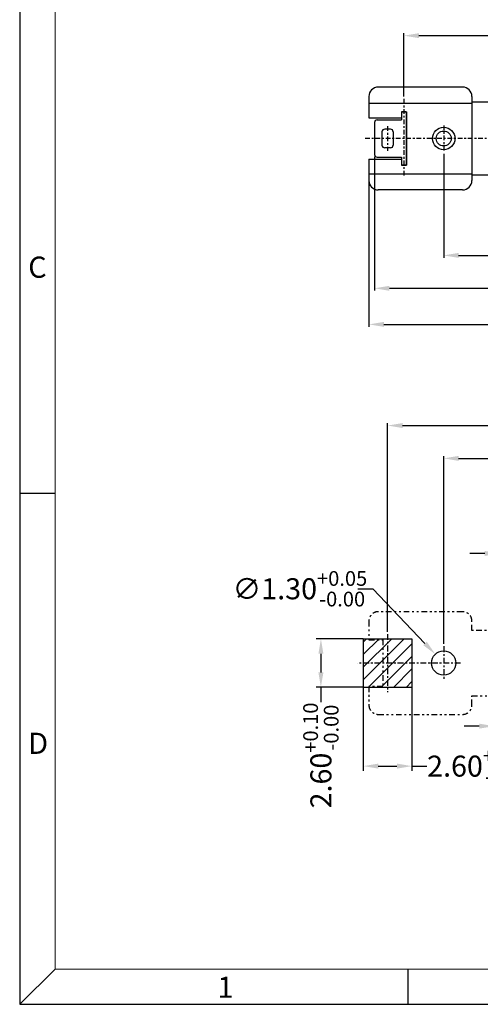
# Model space of a CAD drawing. Units: inches. Extents: x -50 to 105, y 1 to 107.
# Drawn here: x -50 to -26, y 1 to 54 of the extents above; entities that cross this region are included whole.
import ezdxf

# ---------------------------------------------------------------- set-up
doc = ezdxf.new("R2010")
doc.units = ezdxf.units.IN
doc.header["$MEASUREMENT"] = 0
doc.linetypes.add('CENTER', pattern=[2, 1.25, -0.25, 0.25, -0.25])
doc.linetypes.add('DIVIDE', pattern=[2.5, 1, -0.5, 0, -0.5, 0, -0.5])
for name, color, linetype in [('01', 6, 'Continuous'), ('5-3', 2, 'Continuous'), ('C', 1, 'CENTER'), ('D', 3, 'DIVIDE'), ('DIM', 3, 'Continuous'), ('P', 3, 'Continuous')]:
    doc.layers.add(name, color=color, linetype=linetype)
doc.styles.add('COMPLEX', font='COMPLEX.SHX', dxfattribs={"bigfont": 'OKV.SHX'})
doc.styles.add('ROMANS', font='romans.shx', dxfattribs={"width": 0.75, "bigfont": 'chineset.shx'})
doc.styles.get("Standard").update_dxf_attribs({"font": 'arial.ttf'})
doc.dimstyles.new('STANDARD$0', dxfattribs={"dimscale": 0.25, "dimtxt": 2.5, "dimasz": 2, "dimexe": 1, "dimexo": 0, "dimgap": 1, "dimtad": 0, "dimzin": 0, "dimdsep": 46, "dimtxsty": 'ROMANS', "dimcen": 0, "dimclrd": 256, "dimclre": 256, "dimclrt": 4, "dimadec": 0, "dimazin": 0, "dimtfac": 0.7, "dimtofl": 0, "dimtmove": 0, "dimatfit": 3, "dimfxl": 1, "dimtolj": 1, "dimtzin": 0, "dimarcsym": 0})
doc.dimstyles.new('Standard$3', dxfattribs={"dimtxt": 2.5, "dimasz": 2, "dimexe": 0.1, "dimexo": 0.1, "dimgap": 0.5, "dimtad": 0, "dimtih": 1, "dimtoh": 1, "dimzin": 0, "dimdsep": 46, "dimtxsty": 'Standard', "dimcen": 0, "dimclrd": 256, "dimclre": 256, "dimclrt": 4, "dimazin": 0, "dimtfac": 1, "dimtofl": 0, "dimtmove": 0, "dimatfit": 3, "dimfxl": 1, "dimtolj": 1, "dimtzin": 0, "dimlwd": -1, "dimlwe": -1, "dimarcsym": 0})

# ---------------------------------------------------------------- blocks, each defined once
blk = doc.blocks.new('gfhtryutruytuytu')
at = {"layer": '01'}
for p, q in [((-29.841, -55.029), (-29.841, -55.459)), ((-29.591, -55.029), (-29.841, -55.029)), ((-29.591, -55.029), (-29.591, -57.889)), ((-31.291, -55.609), (-31.291, -57.309)), ((-31.141, -55.459), (-29.841, -55.459)), ((-30.891, -56.109), (-30.891, -56.809)), ((-30.441, -55.959), (-30.741, -55.959)), ((-30.291, -56.109), (-30.291, -56.809)), ((-30.441, -56.959), (-30.741, -56.959)), ((-31.141, -57.459), (-29.841, -57.459)), ((-29.841, -57.459), (-29.841, -57.889)), ((-29.591, -57.889), (-29.841, -57.889))]:
    blk.add_line(p, q, dxfattribs=at)
for centre, start, end in [((-31.141, -55.609), 90, 180), ((-30.741, -56.109), 90, 180), ((-30.441, -56.109), 0, 90), ((-30.741, -56.809), 180, 270), ((-30.441, -56.809), 270, 0), ((-31.141, -57.309), 180, 270)]:
    blk.add_arc(centre, 0.15, start, end, dxfattribs=at)
at = {"layer": 'C', "ltscale": 0.2}
blk.add_line((-30.591, -55.805), (-30.591, -57.112), dxfattribs=at)
blk = doc.blocks.new('*D229')
at = {"layer": 'DEFPOINTS', "color": 0}
for p in [(-23.328, 25.583), (-24.598, 22.866), (-23.328, 22.866)]:
    blk.add_point(p, dxfattribs=at)
at = {"layer": 'DIM', "lineweight": -2}
for p, q in [((-25.398, 25.583), (-26.198, 25.583)), ((-24.598, 22.991), (-24.598, 25.708)), ((-23.328, 22.991), (-23.328, 25.708)), ((-22.528, 25.583), (-21.728, 25.583))]:
    blk.add_line(p, q, dxfattribs=at)
at = {"layer": 'DIM'}
for points in [[(-25.398, 25.716), (-25.398, 25.45), (-24.598, 25.583)], [(-22.528, 25.716), (-22.528, 25.45), (-23.328, 25.583)]]:
    blk.add_solid(points, dxfattribs=at)
at = {"layer": 'DIM', "color": 4, "insert": (-18.67, 25.583), "char_height": 1.125, "attachment_point": 5, "style": 'ROMANS'}
blk.add_mtext('\\A1;1.27 TYP.', dxfattribs=at)
blk = doc.blocks.new('*D231')
at = {"layer": 'DEFPOINTS', "color": 0}
for p in [(13.152, 32.429), (-30.598, 21.267), (13.152, 21.267)]:
    blk.add_point(p, dxfattribs=at)
at = {"layer": 'DIM', "lineweight": -2}
for p, q in [((-30.598, 21.392), (-30.598, 32.554)), ((-29.798, 32.429), (-10.604, 32.429)), ((12.352, 32.429), (-6.979, 32.429)), ((13.152, 21.392), (13.152, 32.554))]:
    blk.add_line(p, q, dxfattribs=at)
at = {"layer": 'DIM'}
for points in [[(-29.798, 32.562), (-29.798, 32.296), (-30.598, 32.429)], [(12.352, 32.562), (12.352, 32.296), (13.152, 32.429)]]:
    blk.add_solid(points, dxfattribs=at)
at = {"layer": 'DIM', "color": 4, "insert": (-8.791, 32.429), "char_height": 1.125, "attachment_point": 5, "style": 'ROMANS'}
blk.add_mtext('\\A1;43.75', dxfattribs=at)
blk = doc.blocks.new('*D232')
at = {"layer": 'DEFPOINTS', "color": 0}
for p in [(10.152, 30.673), (-27.598, 20.612), (10.152, 20.612)]:
    blk.add_point(p, dxfattribs=at)
at = {"layer": 'DIM', "lineweight": -2}
for p, q in [((-27.598, 20.737), (-27.598, 30.798)), ((-26.798, 30.673), (-10.535, 30.673)), ((9.352, 30.673), (-6.91, 30.673)), ((10.152, 20.737), (10.152, 30.798))]:
    blk.add_line(p, q, dxfattribs=at)
at = {"layer": 'DIM'}
for points in [[(-26.798, 30.806), (-26.798, 30.539), (-27.598, 30.673)], [(9.352, 30.806), (9.352, 30.539), (10.152, 30.673)]]:
    blk.add_solid(points, dxfattribs=at)
at = {"layer": 'DIM', "color": 4, "insert": (-8.723, 30.673), "char_height": 1.125, "attachment_point": 5, "style": 'ROMANS'}
blk.add_mtext('\\A1;37.75', dxfattribs=at)
blk = doc.blocks.new('*D234')
at = {"layer": 'DEFPOINTS', "color": 0}
for p in [(-27.598, 47.092), (10.152, 47.319), (10.152, 41.539)]:
    blk.add_point(p, dxfattribs=at)
at = {"layer": 'DIM', "lineweight": -2}
for p, q in [((-27.598, 46.967), (-27.598, 41.414)), ((10.152, 47.194), (10.152, 41.414)), ((-26.798, 41.539), (-10.535, 41.539)), ((9.352, 41.539), (-6.91, 41.539))]:
    blk.add_line(p, q, dxfattribs=at)
at = {"layer": 'DIM'}
for points in [[(-26.798, 41.673), (-26.798, 41.406), (-27.598, 41.539)], [(9.352, 41.673), (9.352, 41.406), (10.152, 41.539)]]:
    blk.add_solid(points, dxfattribs=at)
at = {"layer": 'DIM', "color": 4, "insert": (-8.723, 41.539), "char_height": 1.125, "attachment_point": 5, "style": 'ROMANS'}
blk.add_mtext('\\A1;37.75', dxfattribs=at)
blk = doc.blocks.new('*D235')
at = {"layer": 'DEFPOINTS', "color": 0}
for p in [(-31.598, 45.67), (14.152, 45.67), (14.152, 37.845)]:
    blk.add_point(p, dxfattribs=at)
at = {"layer": 'DIM', "lineweight": -2}
for p, q in [((-31.598, 45.545), (-31.598, 37.72)), ((14.152, 45.545), (14.152, 37.72)), ((-30.798, 37.845), (-10.535, 37.845)), ((13.352, 37.845), (-6.91, 37.845))]:
    blk.add_line(p, q, dxfattribs=at)
at = {"layer": 'DIM'}
for points in [[(-30.798, 37.978), (-30.798, 37.712), (-31.598, 37.845)], [(13.352, 37.978), (13.352, 37.712), (14.152, 37.845)]]:
    blk.add_solid(points, dxfattribs=at)
at = {"layer": 'DIM', "color": 4, "insert": (-8.723, 37.845), "char_height": 1.125, "attachment_point": 5, "style": 'ROMANS'}
blk.add_mtext('\\A1;45.75', dxfattribs=at)
blk = doc.blocks.new('*D236')
at = {"layer": 'DEFPOINTS', "color": 0}
for p in [(12.277, 53.301), (-29.723, 49.913), (12.277, 49.913)]:
    blk.add_point(p, dxfattribs=at)
at = {"layer": 'DIM', "lineweight": -2}
for p, q in [((-29.723, 50.038), (-29.723, 53.426)), ((-28.923, 53.301), (-10.535, 53.301)), ((11.477, 53.301), (-6.91, 53.301)), ((12.277, 50.038), (12.277, 53.426))]:
    blk.add_line(p, q, dxfattribs=at)
at = {"layer": 'DIM'}
for points in [[(-28.923, 53.434), (-28.923, 53.168), (-29.723, 53.301)], [(11.477, 53.434), (11.477, 53.168), (12.277, 53.301)]]:
    blk.add_solid(points, dxfattribs=at)
at = {"layer": 'DIM', "color": 4, "insert": (-8.723, 53.301), "char_height": 1.125, "attachment_point": 5, "style": 'ROMANS'}
blk.add_mtext('\\A1;42.00', dxfattribs=at)
blk = doc.blocks.new('*D238')
at = {"layer": 'DEFPOINTS', "color": 0}
for p in [(-31.298, 46.945), (13.852, 46.945), (13.852, 39.776)]:
    blk.add_point(p, dxfattribs=at)
at = {"layer": 'DIM', "lineweight": -2}
for p, q in [((-31.298, 46.82), (-31.298, 39.651)), ((13.852, 46.82), (13.852, 39.651)), ((-30.498, 39.776), (-10.535, 39.776)), ((13.052, 39.776), (-6.91, 39.776))]:
    blk.add_line(p, q, dxfattribs=at)
at = {"layer": 'DIM'}
for points in [[(-30.498, 39.91), (-30.498, 39.643), (-31.298, 39.776)], [(13.052, 39.91), (13.052, 39.643), (13.852, 39.776)]]:
    blk.add_solid(points, dxfattribs=at)
at = {"layer": 'DIM', "color": 4, "insert": (-8.723, 39.776), "char_height": 1.125, "attachment_point": 5, "style": 'ROMANS'}
blk.add_mtext('\\A1;45.15', dxfattribs=at)
blk = doc.blocks.new('*D203')
at = {"layer": 'DEFPOINTS', "color": 0}
for p in [(-28.046, 20.186), (-27.15, 19.245)]:
    blk.add_point(p, dxfattribs=at)
at = {"layer": 'DIM'}
for p, q in [((-32.184, 23.692), (-31.384, 23.692)), ((-31.384, 23.692), (-28.598, 20.766))]:
    blk.add_line(p, q, dxfattribs=at)
blk.add_solid([(-28.501, 20.858), (-28.694, 20.674), (-28.046, 20.186)], dxfattribs=at)
at = {"layer": 'DIM', "color": 4, "insert": (-35.288, 23.692), "char_height": 1.125, "attachment_point": 5, "style": 'ROMANS'}
blk.add_mtext('\\A1;∅1.30{\\H0.787500;\\S+0.05^ -0.00;}', dxfattribs=at)
blk = doc.blocks.new('*D209')
at = {"layer": 'DEFPOINTS', "color": 0}
for p in [(-31.898, 21.016), (-34.165, 18.416), (-31.898, 18.416)]:
    blk.add_point(p, dxfattribs=at)
at = {"layer": 'DIM', "lineweight": -2}
for p, q in [((-31.898, 21.016), (-34.415, 21.016)), ((-34.165, 20.216), (-34.165, 19.216)), ((-31.898, 18.416), (-34.415, 18.416)), ((-34.165, 18.416), (-34.165, 17.616))]:
    blk.add_line(p, q, dxfattribs=at)
at = {"layer": 'DIM'}
for points in [[(-34.298, 20.216), (-34.031, 20.216), (-34.165, 21.016)], [(-34.298, 19.216), (-34.031, 19.216), (-34.165, 18.416)]]:
    blk.add_solid(points, dxfattribs=at)
at = {"layer": 'DIM', "color": 4, "insert": (-34.165, 14.768), "char_height": 1.125, "attachment_point": 5, "rotation": 90, "style": 'ROMANS'}
blk.add_mtext('\\A1;2.60{\\H0.787500;\\S+0.10^ -0.00;}', dxfattribs=at)
blk = doc.blocks.new('*D210')
at = {"layer": 'DEFPOINTS', "color": 0}
for p in [(-31.898, 18.416), (-29.298, 18.416), (-29.298, 14.198)]:
    blk.add_point(p, dxfattribs=at)
at = {"layer": 'DIM', "lineweight": -2}
for p, q in [((-31.898, 18.416), (-31.898, 13.948)), ((-29.298, 18.416), (-29.298, 13.948)), ((-31.098, 14.198), (-30.098, 14.198)), ((-29.298, 14.198), (-28.498, 14.198))]:
    blk.add_line(p, q, dxfattribs=at)
at = {"layer": 'DIM'}
for points in [[(-31.098, 14.332), (-31.098, 14.065), (-31.898, 14.198)], [(-30.098, 14.332), (-30.098, 14.065), (-29.298, 14.198)]]:
    blk.add_solid(points, dxfattribs=at)
at = {"layer": 'DIM', "color": 4, "insert": (-25.65, 14.198), "char_height": 1.125, "attachment_point": 5, "style": 'ROMANS'}
blk.add_mtext('\\A1;2.60{\\H0.787500;\\S+0.10^ -0.00;}', dxfattribs=at)
blk = doc.blocks.new('*D262')
at = {"layer": 'DEFPOINTS', "color": 0}
for p in [(-24.898, 20.366), (-24.298, 20.366), (-24.298, 16.339)]:
    blk.add_point(p, dxfattribs=at)
at = {"layer": 'DIM', "lineweight": -2}
for p, q in [((-24.898, 20.366), (-24.898, 16.089)), ((-24.298, 20.366), (-24.298, 16.089)), ((-25.698, 16.339), (-26.498, 16.339)), ((-23.498, 16.339), (-22.698, 16.339))]:
    blk.add_line(p, q, dxfattribs=at)
at = {"layer": 'DIM'}
for points in [[(-25.698, 16.472), (-25.698, 16.206), (-24.898, 16.339)], [(-23.498, 16.472), (-23.498, 16.206), (-24.298, 16.339)]]:
    blk.add_solid(points, dxfattribs=at)
at = {"layer": 'DIM', "color": 4, "insert": (-18.121, 16.339), "char_height": 1.125, "attachment_point": 5, "style": 'ROMANS'}
blk.add_mtext('\\A1;0.60{\\H0.787500;\\S+0.10^ -0.00;}(22X)', dxfattribs=at)

msp = doc.modelspace()

# ---------------------------------------------------------------- hatches: boundary and pattern name
at = {"layer": 'P'}
h = msp.add_hatch(dxfattribs=at)
h.set_pattern_fill('ANSI31', color=256, scale=0.15, style=0)
h.set_pattern_definition([(45, (-5552.23563, -2382.44963), (-0.336759605, 0.336759605), [])])
h.paths.add_polyline_path([(-30.5979, 19.7156), (-29.2979, 19.7156), (-29.2979, 21.0156), (-30.5979, 21.0156)])
h.paths.add_polyline_path([(-31.8979, 19.7156), (-30.5979, 19.7156), (-30.5979, 21.0156), (-31.8979, 21.0156)])
h.paths.add_polyline_path([(-30.5979, 19.7156), (-31.8979, 19.7156), (-31.8979, 18.4156), (-30.5979, 18.4156)])
h.paths.add_polyline_path([(-29.2979, 19.7156), (-30.5979, 19.7156), (-30.5979, 18.4156), (-29.2979, 18.4156)])

# ---------------------------------------------------------------- linework, layer by layer
for p, q in [((-50.2753, 107.1347), (-50.2753, 1.448)), ((-26.5879, 50.545), (-31.0979, 50.545)), ((-31.5979, 50.045), (-31.5979, 48.895)), ((-31.5979, 49.695), (-26.0879, 49.695)), ((-26.0879, 50.045), (-26.0879, 45.545)), ((-7.0429, 49.745), (-26.0879, 49.745)), ((-29.8579, 49.225), (-29.8579, 48.895)), ((-29.8579, 49.225), (-29.5879, 49.225)), ((-29.5879, 49.225), (-29.5879, 46.365)), ((-31.5979, 48.895), (-29.8579, 48.895)), ((-31.5979, 46.695), (-31.5979, 45.545)), ((-31.5979, 46.695), (-29.8579, 46.695)), ((-29.8579, 46.695), (-29.8579, 46.365)), ((-31.5979, 45.895), (-26.0879, 45.895)), ((-29.8579, 46.365), (-29.5879, 46.365)), ((-26.0879, 45.845), (-24.7729, 45.845)), ((-26.5879, 45.045), (-31.0979, 45.045)), ((-31.8979, 21.0156), (-29.2979, 21.0156)), ((-31.8979, 21.0156), (-31.8979, 18.4156)), ((-29.2979, 21.0156), (-29.2979, 18.4156)), ((-29.2979, 18.4156), (-31.8979, 18.4156)), ((-50.2753, 1.448), (104.5392, 1.448))]:
    msp.add_line(p, q)
at = {"color": 7, "linetype": 'Continuous', "lineweight": 0}
for p in [(-48.3873, 105.2467), (102.6512, 3.336)]:
    msp.add_line(p, (-48.3873, 3.336), dxfattribs=at)
at = {"color": 0, "linetype": 'Continuous'}
for p, q in [((-48.3873, 28.7834), (-50.2753, 28.7834)), ((-48.3873, 3.336), (-50.2753, 1.448)), ((-29.5075, 3.336), (-29.5075, 1.448))]:
    msp.add_line(p, q, dxfattribs=at)
for centre, radius in [((-27.5979, 47.795), 0.6), ((-27.5979, 47.795), 0.4), ((-27.5979, 19.7156), 0.65)]:
    msp.add_circle(centre, radius)
for centre, start, end in [((-31.0979, 50.045), 90, 180), ((-26.5879, 50.045), 0, 90), ((-31.0979, 45.545), 180, 270), ((-26.5879, 45.545), 270, 0)]:
    msp.add_arc(centre, 0.5, start, end)
at = {"layer": 'C', "ltscale": 0.2}
for p, q in [((-29.7229, 49.9129), (-29.7229, 45.7139)), ((-27.5979, 48.498), (-27.5979, 47.0921)), ((14.6504, 47.795), (-31.8434, 47.795))]:
    msp.add_line(p, q, dxfattribs=at)
at = {"layer": 'C', "ltscale": 0.25}
for p, q in [((-30.5979, 21.2665), (-30.5979, 18.1646)), ((-27.5979, 20.6118), (-27.5979, 18.8193)), ((-26.6905, 19.7156), (-32.2112, 19.7156))]:
    msp.add_line(p, q, dxfattribs=at)
at = {"layer": 'D', "ltscale": 0.3}
msp.add_lwpolyline([(8.6421, 21.4656), (-26.0879, 21.4656), (-26.0879, 21.9656, 0.4142136), (-26.5879, 22.4656), (-31.0979, 22.4656, 0.4142136), (-31.5979, 21.9656), (-31.5979, 20.9656), (-30.8479, 20.9656), (-30.8479, 18.4656), (-31.5979, 18.4656), (-31.5979, 17.4656, 0.4142136), (-31.0979, 16.9656), (-26.5879, 16.9656, 0.4142136), (-26.0879, 17.4656), (-26.0879, 17.9656), (-7.0429, 17.9656, -0.4142136)], format="xyb", dxfattribs=at)

# ---------------------------------------------------------------- block references
at = {"layer": '01'}
msp.add_blockref('gfhtryutruytuytu', (-0.0068, 104.2536), dxfattribs=at)

# ---------------------------------------------------------------- texts
at = {"layer": '5-3', "color": 0, "style": 'COMPLEX'}
for s, p in [('C', (-49.8206, 40.3401)), ('D', (-49.8206, 14.8524)), ('1', (-39.7011, 1.7949))]:
    msp.add_text(s, height=1.1328, dxfattribs=at).set_placement(p)

# ---------------------------------------------------------------- dimensions: what is measured, and where the dimension line sits
at = {"layer": 'DIM'}
for base, p1, p2, override, picture, middle in [((12.2771, 53.3008), (-29.7229, 49.9129), (12.2771, 49.9129), {"dimscale": 0.25, "dimtxt": 4.5, "dimasz": 3.2, "dimexe": 0.5, "dimexo": 0.5, "dimgap": 0.5, "dimdec": 2, "dimzin": 0, "dimtxsty": 'ROMANS', "dimtdec": 2, "dimtzin": 0}, '*D236', (-8.7229, 53.3008)), ((13.8521, 39.7763), (-31.2979, 46.945), (13.8521, 46.945), {"dimscale": 0.25, "dimtxt": 4.5, "dimasz": 3.2, "dimexe": 0.5, "dimexo": 0.5, "dimgap": 0.5, "dimdec": 2, "dimzin": 0, "dimtxsty": 'ROMANS', "dimtdec": 2, "dimtzin": 0}, '*D238', (-8.7229, 39.7763)), ((10.1521, 41.5393), (-27.5979, 47.0921), (10.1521, 47.3191), {"dimscale": 0.25, "dimtxt": 4.5, "dimasz": 3.2, "dimexe": 0.5, "dimexo": 0.5, "dimgap": 0.5, "dimdec": 2, "dimzin": 0, "dimtxsty": 'ROMANS', "dimtdec": 2, "dimtzin": 0}, '*D234', (-8.7229, 41.5393)), ((14.1521, 37.8449), (-31.5979, 45.67), (14.1521, 45.67), {"dimscale": 0.25, "dimtxt": 4.5, "dimasz": 3.2, "dimexe": 0.5, "dimexo": 0.5, "dimgap": 0.5, "dimdec": 2, "dimzin": 0, "dimtxsty": 'ROMANS', "dimtdec": 2, "dimtzin": 0}, '*D235', (-8.7229, 37.8449)), ((13.1521, 32.4289), (-30.5979, 21.2665), (13.1521, 21.2665), {"dimscale": 0.25, "dimtxt": 4.5, "dimasz": 3.2, "dimexe": 0.5, "dimexo": 0.5, "dimgap": 0.5, "dimdec": 2, "dimzin": 0, "dimtxsty": 'ROMANS', "dimtol": 0, "dimlim": 0, "dimtp": 0.05, "dimtm": 0.05, "dimtfac": 1, "dimtdec": 2, "dimtzin": 0}, '*D231', (-8.7912, 32.4289)), ((10.1521, 30.6728), (-27.5979, 20.6118), (10.1521, 20.6118), {"dimscale": 0.25, "dimtxt": 4.5, "dimasz": 3.2, "dimexe": 0.5, "dimexo": 0.5, "dimgap": 0.5, "dimdec": 2, "dimzin": 0, "dimtxsty": 'ROMANS', "dimtp": 0.05, "dimtm": 0.05, "dimtfac": 1, "dimtdec": 2, "dimtzin": 0}, '*D232', (-8.7229, 30.6728))]:
    dim = msp.add_linear_dim(base=base, p1=p1, p2=p2, dimstyle='STANDARD$0', override=override, dxfattribs=at)
    dim.commit()
    dim.dimension.update_dxf_attribs({"geometry": picture, "text_midpoint": middle, "dimtype": 160})
dim = msp.add_linear_dim(base=(-23.3279, 25.5829), p1=(-24.5979, 22.8659), p2=(-23.3279, 22.8659), text='<> TYP.', dimstyle='STANDARD$0', override={"dimscale": 0.25, "dimtxt": 4.5, "dimasz": 3.2, "dimexe": 0.5, "dimexo": 0.5, "dimgap": 0.5, "dimdec": 2, "dimzin": 0, "dimtxsty": 'ROMANS', "dimtp": 0.05, "dimtm": 0.05, "dimtfac": 1, "dimtdec": 2, "dimtzin": 0}, dxfattribs=at)
dim.commit()
dim.dimension.update_dxf_attribs({"geometry": '*D229', "text_midpoint": (-18.6699, 25.5829), "dimtype": 160})
dim = msp.add_diameter_dim_2p(p1=(-27.1497, 19.2448), p2=(-28.0461, 20.1863), dimstyle='Standard$3', override={"dimscale": 0.25, "dimtxt": 4.5, "dimasz": 3.2, "dimgap": 0.5, "dimtxsty": 'ROMANS', "dimtol": 1, "dimlim": 0, "dimtp": 0.05, "dimtm": 1e-09, "dimtfac": 0.7}, dxfattribs=at)
dim.commit()
dim.dimension.update_dxf_attribs({"geometry": '*D203', "text_midpoint": (-35.2884, 23.6924), "dimtype": 163})
dim = msp.add_linear_dim(base=(-34.1645, 18.4156), p1=(-31.8979, 21.0156), p2=(-31.8979, 18.4156), angle=90, dimstyle='STANDARD$0', override={"dimscale": 0.25, "dimtxt": 4.5, "dimasz": 3.2, "dimdec": 2, "dimtxsty": 'ROMANS', "dimtol": 1, "dimtp": 0.1, "dimtm": 1e-09, "dimtdec": 2}, dxfattribs=at)
dim.commit()
dim.dimension.update_dxf_attribs({"geometry": '*D209', "text_midpoint": (-34.1645, 14.768)})
dim = msp.add_linear_dim(base=(-24.2979, 16.3389), p1=(-24.8979, 20.3656), p2=(-24.2979, 20.3656), text='<>(22X)', dimstyle='STANDARD$0', override={"dimscale": 0.25, "dimtxt": 4.5, "dimasz": 3.2, "dimdec": 2, "dimtxsty": 'ROMANS', "dimtol": 1, "dimtp": 0.1, "dimtm": 1e-09, "dimtdec": 2}, dxfattribs=at)
dim.commit()
dim.dimension.update_dxf_attribs({"geometry": '*D262', "text_midpoint": (-18.1207, 16.3389)})
dim = msp.add_linear_dim(base=(-29.2979, 14.1985), p1=(-31.8979, 18.4156), p2=(-29.2979, 18.4156), dimstyle='STANDARD$0', override={"dimscale": 0.25, "dimtxt": 4.5, "dimasz": 3.2, "dimdec": 2, "dimtxsty": 'ROMANS', "dimtol": 1, "dimtp": 0.1, "dimtm": 1e-09, "dimtdec": 2}, dxfattribs=at)
dim.commit()
dim.dimension.update_dxf_attribs({"geometry": '*D210', "text_midpoint": (-25.6504, 14.1985)})

doc.saveas('drawing.dxf')
